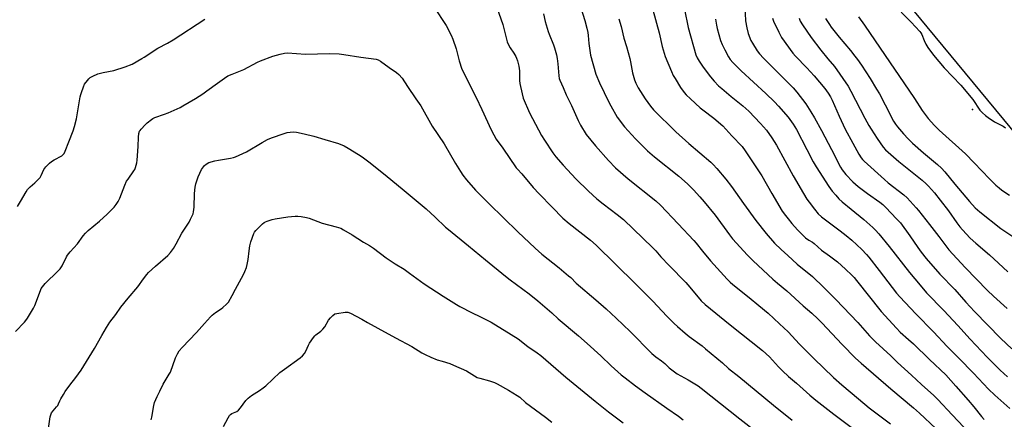
# Model space of a CAD drawing. Units: inches. Extents: x 1225767 to 1231767, y 525456 to 529457.
# Drawn here: x 1230809 to 1231338, y 526006 to 526220 of the extents above; entities that cross this region are included whole.
import ezdxf

# ---------------------------------------------------------------- set-up
doc = ezdxf.new("R2010")
doc.units = ezdxf.units.IN
doc.header["$MEASUREMENT"] = 0
for name, color, linetype in [('ELEV-Spot Elevation', 7, 'Continuous'), ('NTRL-Trees', 3, 'Continuous'), ('Undefined', 1, 'Continuous')]:
    doc.layers.add(name, color=color, linetype=linetype)

msp = doc.modelspace()

# ---------------------------------------------------------------- linework, layer by layer
at = {"layer": 'ELEV-Spot Elevation'}
msp.add_point((1231320.54, 526171.76, 350.32), dxfattribs=at)
at = {"layer": 'NTRL-Trees'}
msp.add_lwpolyline([(1231530.65, 525976.85), (1231445.61, 526049.45), (1231401.59, 526088.85), (1231018.12, 526552.25), (1230994.33, 526581.81), (1230884.51, 526677.9), (1230827.64, 526703.39), (1230779.59, 526705.35)], dxfattribs=at)
at = {"layer": 'Undefined'}
for points in [[(1231031.71, 526226.63, 376), (1231038.22, 526216.64, 376), (1231040.91, 526211.45, 376), (1231041.85, 526209.3, 376), (1231043.52, 526204.27, 376), (1231045.14, 526197.84, 376), (1231046.71, 526193.39, 376), (1231054.27, 526178.17, 376), (1231057.3, 526171.76, 376), (1231062.32, 526160.8, 376), (1231063.75, 526158.04, 376), (1231065.07, 526155.87, 376), (1231068.58, 526151.03, 376), (1231075.84, 526140.51, 376), (1231076.53, 526139.67, 376), (1231078.8, 526137.23, 376), (1231084.94, 526129.97, 376), (1231088.1, 526126.47, 376), (1231095.13, 526119.26, 376), (1231100.84, 526113.53, 376), (1231104.21, 526110.54, 376), (1231115.65, 526101.66, 376), (1231118.7, 526098.98, 376), (1231139.68, 526078.51, 376), (1231149.04, 526068.96, 376), (1231156.62, 526060.99, 376), (1231160.55, 526057.05, 376), (1231162.25, 526055.43, 376), (1231166.45, 526051.72, 376), (1231168.59, 526050.04, 376), (1231175.57, 526044.93, 376), (1231177.43, 526043.49, 376), (1231186.43, 526035.85, 376), (1231189.62, 526032.92, 376), (1231195.22, 526028.57, 376), (1231213.77, 526013.22, 376), (1231223.88, 526005.2, 376)], [(1231065.41, 526226.38, 374), (1231068.64, 526217.21, 374), (1231070.6, 526209.41, 374), (1231071.04, 526207.99, 374), (1231071.76, 526206.38, 374), (1231072.57, 526204.81, 374), (1231074.55, 526201.83, 374), (1231075.55, 526200.14, 374), (1231076.04, 526199.14, 374), (1231076.51, 526197.8, 374), (1231077.17, 526194.97, 374), (1231077.49, 526192.35, 374), (1231077.59, 526190.61, 374), (1231077.55, 526187.29, 374), (1231077.67, 526185.58, 374), (1231078.92, 526180.08, 374), (1231079.56, 526177.8, 374), (1231083.01, 526169.97, 374), (1231089.4, 526157.84, 374), (1231090.91, 526155.32, 374), (1231095.42, 526148.44, 374), (1231097, 526146.34, 374), (1231100.98, 526141.84, 374), (1231107.8, 526134.54, 374), (1231114.5, 526127.95, 374), (1231119.09, 526123.87, 374), (1231122.52, 526121.06, 374), (1231130.02, 526115.37, 374), (1231133.34, 526112.7, 374), (1231149.15, 526097.48, 374), (1231150.76, 526095.86, 374), (1231153.44, 526092.8, 374), (1231157.84, 526088.13, 374), (1231166.75, 526078.95, 374), (1231168.9, 526076.54, 374), (1231175.11, 526069.21, 374), (1231177.16, 526067.15, 374), (1231190.55, 526056.27, 374), (1231207.91, 526042.51, 374), (1231211.6, 526039.03, 374), (1231216.48, 526033.72, 374), (1231218.56, 526031.59, 374), (1231221.9, 526028.58, 374), (1231226.14, 526025, 374), (1231233.38, 526018.51, 374), (1231236.45, 526015.95, 374), (1231246.1, 526008.36, 374), (1231256.13, 526000.9, 374)], [(1231109.57, 526229.12, 370), (1231112.61, 526219.44, 370), (1231113.74, 526215.27, 370), (1231114.19, 526213.03, 370), (1231114.41, 526211.3, 370), (1231114.77, 526207.15, 370), (1231115.67, 526200.8, 370), (1231118.61, 526190.71, 370), (1231120.51, 526185.96, 370), (1231125.55, 526175.7, 370), (1231126.65, 526173.6, 370), (1231129.98, 526167.6, 370), (1231133.88, 526162.32, 370), (1231139.78, 526155.96, 370), (1231146.32, 526149.6, 370), (1231150, 526146.39, 370), (1231163.06, 526135.87, 370), (1231167.68, 526131.87, 370), (1231170.98, 526128.59, 370), (1231174.33, 526124.89, 370), (1231176.64, 526122.2, 370), (1231182.48, 526115.04, 370), (1231190.15, 526104.54, 370), (1231191.87, 526102.36, 370), (1231199.94, 526093.57, 370), (1231202.96, 526090.54, 370), (1231213.53, 526080.68, 370), (1231215.95, 526078.61, 370), (1231220.98, 526074.57, 370), (1231229.69, 526066.43, 370), (1231234.34, 526062.52, 370), (1231237.64, 526059.57, 370), (1231239.83, 526057.34, 370), (1231250.61, 526045.79, 370), (1231257.87, 526038.46, 370), (1231260.77, 526035.7, 370), (1231276.8, 526021.9, 370), (1231288.99, 526011.83, 370), (1231292.2, 526008.94, 370), (1231300.82, 526000.64, 370)], [(1231149.14, 526225.04, 366), (1231152.45, 526212.85, 366), (1231154.14, 526205.47, 366), (1231155.72, 526200.17, 366), (1231159.11, 526192.08, 366), (1231160.09, 526190, 366), (1231161.06, 526188.31, 366), (1231164.02, 526183.55, 366), (1231165.92, 526180.86, 366), (1231167.06, 526179.53, 366), (1231169.3, 526177.33, 366), (1231174.47, 526172.64, 366), (1231175.85, 526171.54, 366), (1231181.82, 526167.11, 366), (1231186.69, 526162.88, 366), (1231191.54, 526157.61, 366), (1231197.1, 526151.8, 366), (1231198.69, 526149.59, 366), (1231207.49, 526136.18, 366), (1231213, 526126.59, 366), (1231218.55, 526117.16, 366), (1231220.19, 526114.84, 366), (1231221.62, 526113.03, 366), (1231223.64, 526110.56, 366), (1231226.66, 526107.12, 366), (1231229.53, 526104.26, 366), (1231231.07, 526102.93, 366), (1231232.7, 526101.72, 366), (1231234.71, 526100.55, 366), (1231235.59, 526099.94, 366), (1231239.61, 526096.34, 366), (1231243.87, 526093.23, 366), (1231248.13, 526089.97, 366), (1231252.44, 526086.18, 366), (1231255.85, 526082.83, 366), (1231257.06, 526081.57, 366), (1231258.31, 526080.08, 366), (1231271.52, 526063.33, 366), (1231279.76, 526054.41, 366), (1231281.74, 526052.42, 366), (1231286.29, 526048.47, 366), (1231288.86, 526046.11, 366), (1231297.45, 526037.76, 366), (1231306.22, 526029.48, 366), (1231311.6, 526023.48, 366), (1231318.26, 526015.83, 366), (1231321.27, 526012.25, 366), (1231325.37, 526007.17, 366), (1231326.82, 526005.5, 366)], [(1231166.01, 526225.33, 364), (1231168, 526215.66, 364), (1231172.13, 526200.97, 364), (1231172.79, 526199.39, 364), (1231173.92, 526197.58, 364), (1231176.12, 526194.36, 364), (1231180.02, 526189.16, 364), (1231181.93, 526186.94, 364), (1231184.39, 526184.43, 364), (1231186.08, 526182.87, 364), (1231191.05, 526178.57, 364), (1231197.38, 526173.65, 364), (1231200.54, 526170.81, 364), (1231206.85, 526164.27, 364), (1231209.99, 526160.57, 364), (1231212.93, 526156.45, 364), (1231215.37, 526152.55, 364), (1231224.32, 526136.19, 364), (1231229.91, 526126.58, 364), (1231231.75, 526123.71, 364), (1231232.93, 526122.03, 364), (1231235.76, 526118.2, 364), (1231237.73, 526115.81, 364), (1231239.5, 526114.2, 364), (1231249.6, 526106.66, 364), (1231252.72, 526104.2, 364), (1231255.82, 526101.61, 364), (1231261.27, 526096.65, 364), (1231263.67, 526094.05, 364), (1231265.01, 526092.47, 364), (1231270.52, 526085.41, 364), (1231279.84, 526073.2, 364), (1231281.52, 526071.22, 364), (1231290.14, 526062.22, 364), (1231299.61, 526052.53, 364), (1231307.05, 526044.62, 364), (1231313.31, 526038.47, 364), (1231321.17, 526030.4, 364), (1231329.21, 526021.82, 364), (1231332.61, 526018.52, 364), (1231340.65, 526011.42, 364)], [(1231198.38, 526227.12, 360), (1231198.86, 526219.28, 360), (1231199.43, 526215.49, 360), (1231200.28, 526212.4, 360), (1231201.64, 526208.71, 360), (1231202.5, 526207.18, 360), (1231205.12, 526203.2, 360), (1231206.38, 526201.59, 360), (1231208.51, 526199.19, 360), (1231224.34, 526183.33, 360), (1231226.39, 526180.91, 360), (1231231.13, 526174.75, 360), (1231233.93, 526170.52, 360), (1231235.84, 526167.25, 360), (1231239.54, 526160.46, 360), (1231244.9, 526150.28, 360), (1231249.77, 526140.7, 360), (1231250.71, 526139.3, 360), (1231252.64, 526136.88, 360), (1231256.39, 526132.85, 360), (1231259.2, 526130.34, 360), (1231264.27, 526126.58, 360), (1231270.91, 526122.04, 360), (1231272.42, 526120.82, 360), (1231274.04, 526119.24, 360), (1231279.86, 526113.16, 360), (1231281.89, 526110.88, 360), (1231286.93, 526104.04, 360), (1231291.21, 526097.73, 360), (1231293.04, 526095.22, 360), (1231295.76, 526091.9, 360), (1231303.02, 526083.44, 360), (1231311.09, 526075.15, 360), (1231316.93, 526068.48, 360), (1231321.67, 526063.35, 360), (1231335.79, 526048.87, 360), (1231341.62, 526043.34, 360)], [(1230808.28, 526119.77, 376), (1230809.96, 526122.34, 376), (1230812.91, 526127.49, 376), (1230813.71, 526128.75, 376), (1230815.03, 526130.18, 376), (1230817.54, 526132.41, 376), (1230820.4, 526135.27, 376), (1230821.04, 526136.23, 376), (1230822.49, 526139.49, 376), (1230822.99, 526140.23, 376), (1230823.56, 526140.91, 376), (1230825.4, 526142.87, 376), (1230826.49, 526143.84, 376), (1230827.91, 526144.75, 376), (1230832.02, 526146.86, 376), (1230832.7, 526147.35, 376), (1230833.27, 526148.03, 376), (1230833.88, 526149.31, 376), (1230835.89, 526154.43, 376), (1230838.13, 526160.26, 376), (1230838.84, 526162.5, 376), (1230839.96, 526166.76, 376), (1230841.91, 526178.4, 376), (1230842.21, 526179.79, 376), (1230842.56, 526180.88, 376), (1230843.67, 526183.87, 376), (1230844.27, 526185.18, 376), (1230845.83, 526187.3, 376), (1230846.6, 526188.18, 376), (1230847.23, 526188.77, 376), (1230848.76, 526189.63, 376), (1230851.49, 526190.75, 376), (1230854.32, 526191.46, 376), (1230859.9, 526192.68, 376), (1230866.01, 526194.49, 376), (1230869.74, 526196.07, 376), (1230874.99, 526198.96, 376), (1230876.27, 526199.73, 376), (1230883.53, 526204.59, 376), (1230888.8, 526207.32, 376), (1230891.9, 526209.07, 376), (1230908.84, 526220.14, 376)], [(1231090.4, 526222.99, 372), (1231091.36, 526218.79, 372), (1231092.99, 526213.42, 372), (1231093.49, 526212.04, 372), (1231095.86, 526206.35, 372), (1231096.43, 526204.76, 372), (1231097.4, 526201.07, 372), (1231097.8, 526199.05, 372), (1231098.18, 526196.14, 372), (1231098.64, 526189.74, 372), (1231098.89, 526188.38, 372), (1231099.24, 526187.34, 372), (1231101.01, 526183.49, 372), (1231102.67, 526179.59, 372), (1231105.49, 526173.81, 372), (1231109.09, 526165.77, 372), (1231110.33, 526163.25, 372), (1231113.4, 526158.35, 372), (1231118.36, 526152.14, 372), (1231125.26, 526144.34, 372), (1231129.07, 526140.44, 372), (1231135.82, 526134.61, 372), (1231150.65, 526122.68, 372), (1231153.17, 526120.34, 372), (1231162.68, 526110.49, 372), (1231171.03, 526101.52, 372), (1231172.35, 526100, 372), (1231175.7, 526095.8, 372), (1231180, 526090.65, 372), (1231189, 526080.77, 372), (1231190.58, 526079.12, 372), (1231192.05, 526077.85, 372), (1231200.73, 526071.01, 372), (1231205.99, 526066.61, 372), (1231210.88, 526062.46, 372), (1231217.04, 526056.89, 372), (1231221.65, 526052.53, 372), (1231227.81, 526045.98, 372), (1231235.52, 526038.16, 372), (1231246.05, 526028.02, 372), (1231250.41, 526024.05, 372), (1231259.38, 526016.52, 372), (1231265.2, 526011.8, 372), (1231276.58, 526003.27, 372)], [(1231130.8, 526220.21, 368), (1231132.03, 526216.1, 368), (1231133.56, 526209.99, 368), (1231134.95, 526205.42, 368), (1231136.75, 526198.99, 368), (1231137.12, 526197.3, 368), (1231138.15, 526191.37, 368), (1231139.18, 526187.67, 368), (1231139.89, 526185.8, 368), (1231141.17, 526183.34, 368), (1231145.06, 526177.32, 368), (1231147.76, 526173.44, 368), (1231149.54, 526171.46, 368), (1231161.35, 526159.65, 368), (1231168.45, 526153.38, 368), (1231180.15, 526143.44, 368), (1231181.44, 526142.23, 368), (1231183.39, 526140.12, 368), (1231188.22, 526134.33, 368), (1231191.22, 526130.45, 368), (1231197.68, 526121.28, 368), (1231204.34, 526112.26, 368), (1231209.83, 526105.26, 368), (1231214.37, 526100.04, 368), (1231217.85, 526096.66, 368), (1231221.46, 526093.36, 368), (1231226.6, 526088.84, 368), (1231234.73, 526082.11, 368), (1231240.8, 526076.36, 368), (1231247.34, 526069.89, 368), (1231258.98, 526057.52, 368), (1231265.31, 526050.44, 368), (1231268.55, 526047.18, 368), (1231276.78, 526039.69, 368), (1231280.33, 526036.09, 368), (1231287.78, 526029.3, 368), (1231293.21, 526024.22, 368), (1231299.81, 526018.36, 368), (1231301.92, 526016.3, 368), (1231309.73, 526008.11, 368), (1231315.97, 526001.37, 368)], [(1231182.73, 526220.05, 362), (1231183.22, 526216.85, 362), (1231183.57, 526215.16, 362), (1231185.44, 526208.75, 362), (1231186.27, 526206.56, 362), (1231187.64, 526203.6, 362), (1231189.69, 526200, 362), (1231190.64, 526198.5, 362), (1231191.95, 526196.93, 362), (1231196.49, 526192.44, 362), (1231209.64, 526180.33, 362), (1231214.4, 526175.81, 362), (1231216.5, 526173.56, 362), (1231221.74, 526167.52, 362), (1231224.39, 526163.76, 362), (1231226.08, 526161.04, 362), (1231231.78, 526150.27, 362), (1231235.16, 526143.61, 362), (1231236.64, 526141.01, 362), (1231243.53, 526130.35, 362), (1231245.33, 526127.9, 362), (1231247.2, 526125.72, 362), (1231248.95, 526123.8, 362), (1231250.64, 526122.19, 362), (1231255.42, 526118.22, 362), (1231262.29, 526112.8, 362), (1231267.12, 526108.4, 362), (1231268.61, 526106.96, 362), (1231270.36, 526105, 362), (1231275.79, 526098.28, 362), (1231286.82, 526084.32, 362), (1231292.45, 526077.45, 362), (1231295.95, 526073.4, 362), (1231305.22, 526063.95, 362), (1231312.64, 526056, 362), (1231319.31, 526048.54, 362), (1231328.38, 526038.91, 362), (1231335.42, 526031.94, 362), (1231339.32, 526028.42, 362)], [(1231213.29, 526220.61, 358), (1231213.85, 526218.96, 358), (1231216.61, 526213.16, 358), (1231217.53, 526211.33, 358), (1231218.15, 526210.33, 358), (1231224.14, 526201.86, 358), (1231225.62, 526200.24, 358), (1231231.73, 526194.1, 358), (1231235.63, 526189.81, 358), (1231241.31, 526182.97, 358), (1231243.14, 526180.5, 358), (1231244.33, 526178.5, 358), (1231245.23, 526176.68, 358), (1231249.08, 526168.04, 358), (1231252.34, 526161.08, 358), (1231256.29, 526153.61, 358), (1231259.59, 526147.76, 358), (1231260.77, 526145.87, 358), (1231261.55, 526144.88, 358), (1231262.48, 526143.93, 358), (1231273.35, 526134.14, 358), (1231275.38, 526132.46, 358), (1231283.72, 526126.03, 358), (1231285.57, 526124.37, 358), (1231290.4, 526118.99, 358), (1231291.67, 526117.47, 358), (1231297.41, 526110.12, 358), (1231302.59, 526103.65, 358), (1231306.26, 526098.56, 358), (1231307.87, 526096.52, 358), (1231316.56, 526087.09, 358), (1231328.69, 526074.73, 358), (1231331.77, 526071.71, 358), (1231339.08, 526064.97, 358)], [(1231227.51, 526220.69, 356), (1231228.17, 526219.09, 356), (1231229.34, 526217.03, 356), (1231234.02, 526210.21, 356), (1231239.27, 526203.46, 356), (1231242.97, 526198.91, 356), (1231246.47, 526194.81, 356), (1231253.83, 526184.19, 356), (1231255.36, 526181.55, 356), (1231262.87, 526167.02, 356), (1231264.97, 526163.2, 356), (1231266.17, 526161.18, 356), (1231269.45, 526156.22, 356), (1231272.61, 526151.56, 356), (1231273.9, 526150.09, 356), (1231281.03, 526143.79, 356), (1231293.58, 526133.75, 356), (1231295.68, 526131.84, 356), (1231296.89, 526130.62, 356), (1231300.15, 526126.94, 356), (1231303.19, 526123.09, 356), (1231307.61, 526117.31, 356), (1231312.19, 526110.87, 356), (1231313.81, 526108.78, 356), (1231315.15, 526107.23, 356), (1231319.36, 526102.8, 356), (1231322.33, 526100.07, 356), (1231329.69, 526093.73, 356), (1231334.53, 526089.37, 356), (1231339.51, 526084.7, 356)], [(1231241.66, 526220.41, 354), (1231243.79, 526217.18, 354), (1231244.83, 526215.76, 354), (1231249.01, 526210.54, 354), (1231255.13, 526203.29, 354), (1231257.52, 526200.34, 354), (1231258.91, 526198.52, 354), (1231261, 526195.54, 354), (1231265.64, 526188.38, 354), (1231269.14, 526182.61, 354), (1231270.62, 526180.01, 354), (1231273.76, 526174.22, 354), (1231278.24, 526165.45, 354), (1231279.23, 526163.86, 354), (1231280.28, 526162.48, 354), (1231283.5, 526158.67, 354), (1231286.09, 526155.94, 354), (1231288.39, 526153.73, 354), (1231294.31, 526148.46, 354), (1231301.81, 526142.19, 354), (1231303.95, 526140.2, 354), (1231305.66, 526138.28, 354), (1231311.16, 526131.74, 354), (1231318.88, 526122.41, 354), (1231321.97, 526119.01, 354), (1231324.45, 526116.8, 354), (1231335.7, 526107.9, 354), (1231342.75, 526103.23, 354)], [(1231259.35, 526221.28, 352), (1231262.57, 526216.82, 352), (1231276.41, 526196.76, 352), (1231280.97, 526189.85, 352), (1231289.5, 526177.54, 352), (1231293.59, 526171.18, 352), (1231296.81, 526166.84, 352), (1231300.15, 526163.04, 352), (1231302.69, 526160.56, 352), (1231316.8, 526147.97, 352), (1231321.49, 526143.16, 352), (1231329.67, 526134.53, 352), (1231333.1, 526131.19, 352), (1231334.79, 526129.7, 352), (1231336.38, 526128.53, 352), (1231340.48, 526125.74, 352)], [(1231282.34, 526223.88, 350), (1231287.69, 526218.48, 350), (1231292.31, 526213.49, 350), (1231292.8, 526212.81, 350), (1231293.32, 526211.86, 350), (1231294.57, 526208.69, 350), (1231295.54, 526206.72, 350), (1231296.68, 526204.96, 350), (1231299.62, 526200.8, 350), (1231305.38, 526194.05, 350), (1231314.39, 526184.82, 350), (1231320.65, 526177.06, 350), (1231324.54, 526171.34, 350), (1231325.94, 526169.82, 350), (1231327.45, 526168.41, 350), (1231328.9, 526167.39, 350), (1231332.4, 526165.14, 350), (1231336.92, 526162.71, 350), (1231338.22, 526161.89, 350)], [(1230807.2, 526052.73, 378), (1230812.11, 526057.73, 378), (1230812.86, 526058.63, 378), (1230813.68, 526059.88, 378), (1230816.97, 526065.25, 378), (1230817.69, 526066.56, 378), (1230820.63, 526074.65, 378), (1230821.08, 526075.7, 378), (1230821.69, 526076.69, 378), (1230823.23, 526078.48, 378), (1230829.98, 526085.02, 378), (1230831.17, 526086.27, 378), (1230832.24, 526087.98, 378), (1230834.54, 526092.63, 378), (1230835.12, 526093.62, 378), (1230836.62, 526095.48, 378), (1230840.47, 526099.61, 378), (1230843.56, 526103.93, 378), (1230844.8, 526105.48, 378), (1230846.26, 526106.9, 378), (1230852.35, 526111.88, 378), (1230856.46, 526115.59, 378), (1230860.11, 526119.38, 378), (1230861.16, 526120.74, 378), (1230862.3, 526122.39, 378), (1230862.73, 526123.12, 378), (1230863.2, 526124.15, 378), (1230865.94, 526131.09, 378), (1230866.86, 526133.21, 378), (1230867.61, 526134.4, 378), (1230870.79, 526138.77, 378), (1230871.21, 526139.52, 378), (1230871.6, 526140.59, 378), (1230872.24, 526143.09, 378), (1230872.46, 526144.54, 378), (1230872.99, 526151.9, 378), (1230873.16, 526156.9, 378), (1230873.48, 526158.91, 378), (1230873.8, 526160, 378), (1230874.05, 526160.5, 378), (1230874.57, 526161.19, 378), (1230876.79, 526163.55, 378), (1230877.89, 526164.55, 378), (1230880.22, 526166.41, 378), (1230880.95, 526166.89, 378), (1230881.97, 526167.37, 378), (1230887.18, 526169.1, 378), (1230889.08, 526169.83, 378), (1230895.49, 526172.76, 378), (1230897.05, 526173.58, 378), (1230903.82, 526177.63, 378), (1230907.68, 526180.16, 378), (1230909.84, 526181.64, 378), (1230915.58, 526185.89, 378), (1230919.43, 526188.57, 378), (1230921.14, 526189.65, 378), (1230923.39, 526190.65, 378), (1230929.64, 526193.09, 378), (1230936.99, 526196.99, 378), (1230938.57, 526197.72, 378), (1230945.35, 526200.25, 378), (1230949.25, 526201.42, 378), (1230951.49, 526201.86, 378), (1230953.18, 526202, 378), (1230962.77, 526201.34, 378), (1230975.61, 526201.76, 378), (1230980.9, 526201.57, 378), (1230983.44, 526201.22, 378), (1230992.49, 526199.66, 378), (1231000.73, 526198.58, 378), (1231001.85, 526198.28, 378), (1231003.11, 526197.63, 378), (1231007.67, 526194.29, 378), (1231011.69, 526191.53, 378), (1231012.93, 526190.38, 378), (1231014.6, 526188.45, 378), (1231017.49, 526183.95, 378), (1231022.01, 526177.49, 378), (1231024.59, 526173.6, 378), (1231030.77, 526162.82, 378), (1231037.1, 526153.35, 378), (1231043.22, 526142.71, 378), (1231045.89, 526138.46, 378), (1231047.18, 526136.5, 378), (1231049.08, 526134.01, 378), (1231054.01, 526128.48, 378), (1231061.29, 526121.08, 378), (1231076.73, 526106.03, 378), (1231085.95, 526097.34, 378), (1231089.6, 526094.15, 378), (1231098.81, 526086.86, 378), (1231103.95, 526082.55, 378), (1231105.03, 526081.58, 378), (1231107.89, 526078.69, 378), (1231118.53, 526069.61, 378), (1231124.02, 526064.79, 378), (1231129.46, 526059.78, 378), (1231136.91, 526052.71, 378), (1231148.53, 526040.9, 378), (1231150.67, 526039.08, 378), (1231153.77, 526036.92, 378), (1231155.56, 526035.56, 378), (1231157.91, 526033.19, 378), (1231159.23, 526032.07, 378), (1231162.22, 526029.96, 378), (1231168.12, 526026.82, 378), (1231173.35, 526023.51, 378), (1231175.01, 526022.37, 378), (1231195.71, 526005.86, 378), (1231204.64, 525998.85, 378)], [(1230824.87, 526000.63, 380), (1230825.86, 526007, 380), (1230826.15, 526008.09, 380), (1230826.62, 526009.09, 380), (1230827.37, 526010.23, 380), (1230829.25, 526012.27, 380), (1230829.89, 526013.12, 380), (1230830.38, 526014.01, 380), (1230831.03, 526015.61, 380), (1230831.57, 526016.67, 380), (1230832.91, 526018.99, 380), (1230833.9, 526020.49, 380), (1230836.32, 526023.91, 380), (1230839.53, 526027.99, 380), (1230842.39, 526031.89, 380), (1230849.7, 526043.66, 380), (1230853.51, 526050.57, 380), (1230856.04, 526054.92, 380), (1230857.84, 526057.67, 380), (1230860.99, 526061.76, 380), (1230863.81, 526065.81, 380), (1230867.61, 526070.54, 380), (1230872.81, 526076.68, 380), (1230875.85, 526081, 380), (1230877.61, 526083.29, 380), (1230878.64, 526084.31, 380), (1230882.33, 526087.64, 380), (1230888.93, 526093.36, 380), (1230890.47, 526095.07, 380), (1230891.91, 526097.21, 380), (1230893.41, 526099.67, 380), (1230896.46, 526105.38, 380), (1230900.32, 526111.25, 380), (1230901.12, 526112.83, 380), (1230902.45, 526115.79, 380), (1230902.78, 526116.89, 380), (1230903.14, 526119.42, 380), (1230903.29, 526126.71, 380), (1230903.67, 526130.13, 380), (1230904.05, 526131.8, 380), (1230905.19, 526135.62, 380), (1230907.09, 526139.55, 380), (1230908, 526141.01, 380), (1230908.61, 526141.62, 380), (1230909.53, 526142.35, 380), (1230911.03, 526143.25, 380), (1230914.12, 526144.2, 380), (1230916.16, 526144.61, 380), (1230922.64, 526145.65, 380), (1230924.22, 526145.99, 380), (1230925.29, 526146.34, 380), (1230931.22, 526148.97, 380), (1230939.52, 526154.08, 380), (1230942.43, 526155.6, 380), (1230944.62, 526156.47, 380), (1230951.34, 526158.91, 380), (1230952.91, 526159.35, 380), (1230954.57, 526159.6, 380), (1230956.54, 526159.74, 380), (1230957.95, 526159.61, 380), (1230962.01, 526158.73, 380), (1230967.19, 526157.37, 380), (1230973.2, 526155.64, 380), (1230980.5, 526153.4, 380), (1230983.54, 526152.14, 380), (1230985.64, 526151, 380), (1230991.24, 526147.57, 380), (1230993.18, 526146.23, 380), (1230997.43, 526143.08, 380), (1231006.54, 526135.83, 380), (1231014.62, 526129.24, 380), (1231027.48, 526118.42, 380), (1231032.4, 526113.92, 380), (1231037.96, 526108.63, 380), (1231039.51, 526107.3, 380), (1231050.27, 526098.59, 380), (1231059.26, 526091.08, 380), (1231070, 526082.37, 380), (1231072.51, 526080.41, 380), (1231082.72, 526072.82, 380), (1231087.37, 526069.05, 380), (1231094.86, 526062.76, 380), (1231098.4, 526059.53, 380), (1231109.3, 526050.38, 380), (1231113.95, 526046.34, 380), (1231121.24, 526039.7, 380), (1231126.83, 526034.31, 380), (1231132.16, 526029.5, 380), (1231134.22, 526027.83, 380), (1231139.84, 526023.54, 380), (1231144.92, 526019.86, 380), (1231156.53, 526011.66, 380), (1231162.89, 526007.39, 380), (1231165.41, 526005.41, 380)], [(1230879.93, 526005.38, 382), (1230880.29, 526006.83, 382), (1230881.4, 526013.03, 382), (1230881.85, 526014.73, 382), (1230883.15, 526017.87, 382), (1230884.73, 526020.77, 382), (1230886.41, 526024.41, 382), (1230887.52, 526026.31, 382), (1230889.74, 526029.81, 382), (1230890.3, 526030.85, 382), (1230893.15, 526038.57, 382), (1230894.14, 526040.73, 382), (1230895.02, 526042.25, 382), (1230896.57, 526044.16, 382), (1230904.39, 526052.21, 382), (1230908.6, 526057.03, 382), (1230911.76, 526060.5, 382), (1230912.8, 526061.44, 382), (1230914.54, 526062.83, 382), (1230917.6, 526064.89, 382), (1230918.52, 526065.6, 382), (1230920.49, 526067.39, 382), (1230921.42, 526068.49, 382), (1230923.45, 526071.95, 382), (1230925.19, 526075.38, 382), (1230929.5, 526083.32, 382), (1230930.25, 526084.87, 382), (1230931.1, 526086.94, 382), (1230931.56, 526088.63, 382), (1230932.06, 526091.28, 382), (1230932.49, 526095.86, 382), (1230932.93, 526098.63, 382), (1230933.54, 526100.82, 382), (1230935, 526105.2, 382), (1230935.43, 526105.93, 382), (1230936.19, 526106.81, 382), (1230939.79, 526110.32, 382), (1230940.68, 526111.08, 382), (1230941.41, 526111.5, 382), (1230942.18, 526111.83, 382), (1230944.88, 526112.72, 382), (1230946.61, 526113.05, 382), (1230953.3, 526114.1, 382), (1230957.18, 526114.49, 382), (1230958.67, 526114.55, 382), (1230960.43, 526114.36, 382), (1230963.33, 526113.85, 382), (1230964.75, 526113.41, 382), (1230971.76, 526110.78, 382), (1230979.2, 526108.8, 382), (1230981.66, 526108.01, 382), (1230983.23, 526107.19, 382), (1230987.81, 526104.47, 382), (1230993.88, 526100.65, 382), (1230997.19, 526098.81, 382), (1230999.3, 526097.41, 382), (1231006.15, 526092.22, 382), (1231010.96, 526089, 382), (1231015.73, 526086.03, 382), (1231018.66, 526083.99, 382), (1231026.5, 526078.25, 382), (1231036.69, 526071.6, 382), (1231043.87, 526067.15, 382), (1231045.65, 526066.11, 382), (1231052.24, 526062.63, 382), (1231056.36, 526060.7, 382), (1231062.3, 526057.7, 382), (1231073.09, 526051.14, 382), (1231076.84, 526048.73, 382), (1231082.13, 526044.73, 382), (1231087.01, 526041.28, 382), (1231089.01, 526039.77, 382), (1231102.5, 526028.15, 382), (1231118.14, 526015.33, 382), (1231125.25, 526009.72, 382), (1231133.15, 526003.82, 382)], [(1230918.77, 526001.79, 384), (1230921.23, 526006.39, 384), (1230921.99, 526007.6, 384), (1230922.58, 526008.2, 384), (1230923.25, 526008.7, 384), (1230925.95, 526009.87, 384), (1230926.84, 526010.52, 384), (1230927.97, 526011.82, 384), (1230930.78, 526015.7, 384), (1230931.98, 526016.99, 384), (1230932.86, 526017.76, 384), (1230933.83, 526018.44, 384), (1230938.14, 526021.12, 384), (1230940.11, 526022.44, 384), (1230941.45, 526023.61, 384), (1230949.04, 526030.67, 384), (1230951.47, 526032.52, 384), (1230959.88, 526038.56, 384), (1230961.21, 526039.69, 384), (1230962.25, 526040.99, 384), (1230963.01, 526042.15, 384), (1230964.35, 526045.46, 384), (1230964.86, 526046.52, 384), (1230967.02, 526049.53, 384), (1230967.74, 526050.41, 384), (1230968.34, 526051, 384), (1230970.95, 526052.81, 384), (1230972.15, 526053.94, 384), (1230973.16, 526055.24, 384), (1230975.17, 526058.81, 384), (1230976.14, 526059.94, 384), (1230977.4, 526061.21, 384), (1230978.55, 526062.09, 384), (1230979.65, 526062.43, 384), (1230984.09, 526063.09, 384), (1230984.96, 526063.11, 384), (1230985.53, 526063.02, 384), (1230986.88, 526062.46, 384), (1230993, 526059.3, 384), (1230996.06, 526057.49, 384), (1231001.6, 526054.57, 384), (1231011.08, 526049.25, 384), (1231019.78, 526044.57, 384), (1231025.2, 526041.31, 384), (1231026.93, 526040.36, 384), (1231029.97, 526038.99, 384), (1231033.35, 526037.6, 384), (1231036.04, 526036.71, 384), (1231040.28, 526035.46, 384), (1231042.23, 526034.69, 384), (1231049.08, 526031.68, 384), (1231053.4, 526028.88, 384), (1231054.9, 526028.06, 384), (1231056.29, 526027.6, 384), (1231061.45, 526026.3, 384), (1231064.12, 526025.33, 384), (1231065.66, 526024.61, 384), (1231071.75, 526021.24, 384), (1231076.3, 526018.42, 384), (1231077.75, 526017.42, 384), (1231080.88, 526014.71, 384), (1231091.48, 526006.85, 384), (1231094.94, 526004.03, 384)]]:
    msp.add_polyline3d(points, dxfattribs=at)

doc.saveas('drawing.dxf')
